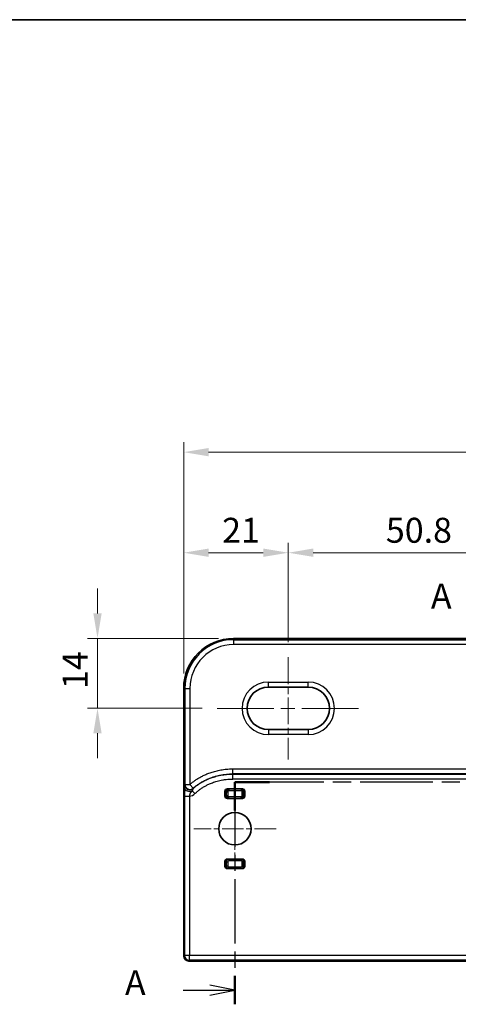
# Model space of a CAD drawing. Units: millimetres. Extents: x 29 to 811, y 16 to 578.
# Drawn here: x 321 to 409, y 381 to 578 of the extents above; entities that cross this region are included whole.
import ezdxf

# ---------------------------------------------------------------- set-up
doc = ezdxf.new("R2010")
doc.units = ezdxf.units.MM
doc.header["$LTSCALE"] = 2
doc.linetypes.add('CHAIN', pattern=[0.3543, 0.2362, -0.0295, 0.0591, -0.0295])
doc.layers.get('Defpoints').update_dxf_attribs({"lineweight": 25})
for name, color, linetype, lineweight in [('Border (ISO)', 7, 'Continuous', 35), ('Dimension (ISO)', 7, 'Continuous', 18), ('Section Line (ISO)', 7, 'CHAIN', 25), ('Visible (ISO)', 7, 'Continuous', 35), ('Visible Narrow (ISO)', 7, 'Continuous', 25)]:
    doc.layers.add(name, color=color, linetype=linetype, lineweight=lineweight)
doc.layers.add('Center Mark (ISO)', color=7, linetype='Continuous', lineweight=18, true_color=0x80ffff)
doc.layers.add('Centerline (ISO)', color=7, linetype='Continuous', lineweight=18, true_color=0x80ffff)
doc.styles.add('Note Text (TK)', font='MS PGothic.ttf')
doc.dimstyles.new('Default - Method 1b (TK)', dxfattribs={"dimscale": 2, "dimtxt": 2.5, "dimasz": 2.5, "dimexe": 1, "dimexo": 1.5, "dimgap": 1, "dimtad": 1, "dimtoh": 1, "dimrnd": 1e-08, "dimdsep": 46, "dimtxsty": 'Note Text (TK)', "dimcen": 0.09, "dimdle": 5, "dimclrd": 100, "dimclre": 100, "dimclrt": 7, "dimadec": 1, "dimazin": 1, "dimtfac": 1, "dimtmove": 0, "dimatfit": 3, "dimfxl": 0, "dimtolj": 1, "dimlwd": -1, "dimlwe": -1, "dimarcsym": 0})

# ---------------------------------------------------------------- blocks, each defined once
blk = doc.blocks.new('図面枠 tk図枠')
at = {"layer": 'Border (ISO)'}
blk.add_line((14.5, 289), (405.5, 289), dxfattribs=at)
blk = doc.blocks.new('2dTransSection0')
at = {"layer": 'Section Line (ISO)', "linetype": 'CHAIN', "ltscale": 15.241615}
blk.add_line((212.722, 232.227), (212.722, 212.627), dxfattribs=at)
at = {"layer": 'Section Line (ISO)', "linetype": 'Continuous', "lineweight": 50}
for p, q in [((212.722, 232.227), (212.722, 228.827)), ((212.722, 216.027), (212.722, 212.627)), ((185.428, 212.627), (181.969, 212.627)), ((181.969, 212.627), (181.969, 209.778)), ((212.722, 212.627), (209.264, 212.627)), ((181.969, 193.229), (181.969, 190.38))]:
    blk.add_line(p, q, dxfattribs=at)
at = {"layer": 'Section Line (ISO)', "linetype": 'Continuous'}
for p, q in [((212.722, 230.527), (210.222, 231.027)), ((207.441, 230.527), (210.222, 230.527)), ((210.222, 230.527), (212.722, 230.527)), ((210.222, 230.027), (212.722, 230.527)), ((176.77, 191.804), (179.469, 191.804)), ((181.969, 191.804), (179.469, 192.304)), ((179.469, 191.804), (181.969, 191.804)), ((179.469, 191.304), (181.969, 191.804))]:
    blk.add_line(p, q, dxfattribs=at)
at = {"layer": 'Section Line (ISO)', "linetype": 'CHAIN', "ltscale": 15.407611}
blk.add_line((212.722, 212.627), (181.969, 212.627), dxfattribs=at)
at = {"layer": 'Section Line (ISO)', "linetype": 'CHAIN', "ltscale": 13.687591}
blk.add_line((181.969, 212.627), (181.969, 190.38), dxfattribs=at)
at = {"layer": 'Section Line (ISO)', "char_height": 2.5, "attachment_point": 7, "style": 'Note Text (TK)'}
for insert in [(201.621, 229.241), (170.95, 190.518)]:
    blk.add_mtext('A', dxfattribs=dict(at, insert=insert))
blk = doc.blocks.new('*D11')
at = {"layer": 'Defpoints', "color": 0, "transparency": 16777216}
for p in [(374.64, 471.22), (374.64, 450.31), (353.68, 444.05)]:
    blk.add_point(p, dxfattribs=at)
at = {"layer": 'Dimension (ISO)', "color": 100, "transparency": 16777216}
for p, q in [((353.68, 447.05), (353.68, 473.22)), ((374.64, 453.31), (374.64, 473.22)), ((358.68, 471.22), (369.64, 471.22))]:
    blk.add_line(p, q, dxfattribs=at)
for points in [[(358.68, 472.06), (358.68, 470.39), (353.68, 471.22)], [(369.64, 472.06), (369.64, 470.39), (374.64, 471.22)]]:
    blk.add_solid(points, dxfattribs=at)
at = {"layer": 'Dimension (ISO)', "color": 7, "transparency": 16777216, "insert": (361.39, 475.72), "char_height": 5, "attachment_point": 4, "style": 'Note Text (TK)'}
blk.add_mtext('\\A1;21', dxfattribs=at)
blk = doc.blocks.new('*D12')
at = {"layer": 'Defpoints', "color": 0, "transparency": 16777216}
for p in [(425.44, 471.22), (374.64, 450.31), (425.44, 450.31)]:
    blk.add_point(p, dxfattribs=at)
at = {"layer": 'Dimension (ISO)', "color": 100, "transparency": 16777216}
for p, q in [((374.64, 453.31), (374.64, 473.22)), ((425.44, 453.31), (425.44, 473.22)), ((379.64, 471.22), (420.44, 471.22))]:
    blk.add_line(p, q, dxfattribs=at)
for points in [[(379.64, 472.06), (379.64, 470.39), (374.64, 471.22)], [(420.44, 472.06), (420.44, 470.39), (425.44, 471.22)]]:
    blk.add_solid(points, dxfattribs=at)
at = {"layer": 'Dimension (ISO)', "color": 7, "transparency": 16777216, "insert": (394.21, 475.72), "char_height": 5, "attachment_point": 4, "style": 'Note Text (TK)'}
blk.add_mtext('\\A1;50.8', dxfattribs=at)
blk = doc.blocks.new('*D13')
at = {"layer": 'Defpoints', "color": 0, "transparency": 16777216}
for p in [(497.21, 491.37), (353.68, 444.05), (497.21, 444.05)]:
    blk.add_point(p, dxfattribs=at)
at = {"layer": 'Dimension (ISO)', "color": 100, "transparency": 16777216}
for p, q in [((353.68, 447.05), (353.68, 493.37)), ((497.21, 447.05), (497.21, 493.37)), ((358.68, 491.37), (492.21, 491.37))]:
    blk.add_line(p, q, dxfattribs=at)
for points in [[(358.68, 492.2), (358.68, 490.53), (353.68, 491.37)], [(492.21, 492.2), (492.21, 490.53), (497.21, 491.37)]]:
    blk.add_solid(points, dxfattribs=at)
at = {"layer": 'Dimension (ISO)', "color": 7, "transparency": 16777216, "insert": (418, 495.87), "char_height": 5, "attachment_point": 4, "style": 'Note Text (TK)'}
blk.add_mtext('\\A1;143.5', dxfattribs=at)
blk = doc.blocks.new('*D17')
at = {"layer": 'Defpoints', "color": 0, "transparency": 16777216}
for p in [(363.68, 454.05), (336.39, 440.05), (360.39, 440.05)]:
    blk.add_point(p, dxfattribs=at)
at = {"layer": 'Dimension (ISO)', "color": 100, "transparency": 16777216}
for p, q in [((336.39, 459.05), (336.39, 464.05)), ((360.68, 454.05), (334.39, 454.05)), ((336.39, 454.05), (336.39, 440.05)), ((357.39, 440.05), (334.39, 440.05)), ((336.39, 435.05), (336.39, 430.05))]:
    blk.add_line(p, q, dxfattribs=at)
for points in [[(335.56, 459.05), (337.22, 459.05), (336.39, 454.05)], [(335.56, 435.05), (337.22, 435.05), (336.39, 440.05)]]:
    blk.add_solid(points, dxfattribs=at)
at = {"layer": 'Dimension (ISO)', "color": 7, "transparency": 16777216, "insert": (331.89, 443.91), "char_height": 5, "attachment_point": 4, "rotation": 90, "style": 'Note Text (TK)'}
blk.add_mtext('\\A1;14', dxfattribs=at)

msp = doc.modelspace()

# ---------------------------------------------------------------- linework, layer by layer
at = {"layer": 'Center Mark (ISO)', "linetype": 'CHAIN', "ltscale": 9.167361}
for p, q in [((363.938, 424.181), (363.938, 407.681)), ((372.188, 415.931), (355.688, 415.931))]:
    msp.add_line(p, q, dxfattribs=at)
at = {"layer": 'Centerline (ISO)', "linetype": 'CHAIN', "ltscale": 11.396626}
msp.add_line((374.645, 450.3052), (374.645, 429.7928), dxfattribs=at)
at = {"layer": 'Centerline (ISO)', "linetype": 'CHAIN', "ltscale": 23.990969}
msp.add_line((360.3888, 440.049), (388.9012, 440.049), dxfattribs=at)
at = {"layer": 'Visible (ISO)'}
for p, q in [((363.678, 454.049), (487.212, 454.049)), ((353.678, 444.049), (353.678, 390.4304)), ((370.645, 444.3052), (378.645, 444.3052)), ((378.645, 435.7928), (370.645, 435.7928)), ((361.938, 423.4087), (361.938, 422.5033)), ((365.4334, 423.906), (362.4426, 423.906)), ((365.938, 422.5033), (365.938, 423.4087)), ((362.4426, 422.006), (365.4334, 422.006)), ((361.938, 409.3587), (361.938, 408.4533)), ((365.4334, 409.856), (362.4426, 409.856)), ((365.938, 408.4533), (365.938, 409.3587)), ((362.4426, 407.956), (365.4334, 407.956)), ((496.2126, 389.431), (354.6774, 389.431))]:
    msp.add_line(p, q, dxfattribs=at)
msp.add_circle((363.938, 415.931), 3.25, dxfattribs=at)
for centre, radius, start, end in [((363.678, 444.049), 10, 90, 180), ((370.645, 440.049), 4.2562, 90, 270), ((378.645, 440.049), 4.2562, 270, 90)]:
    msp.add_arc(centre, radius, start, end, dxfattribs=at)
for centre, major_axis, ratio, start_param, end_param in [((362.4457, 423.4057), (-0.4983, 0.0987), 0.98422591, 4.91095694, 6.47569299), ((362.4457, 422.5063), (-0.4983, -0.0987), 0.98422591, 6.09067762, 7.65541368), ((365.4303, 423.4057), (0.4983, 0.0987), 0.98422591, 6.09067762, 7.65541368), ((365.4303, 422.5063), (0.4983, -0.0987), 0.98422591, 4.91095694, 6.47569299), ((362.4457, 409.3557), (-0.4983, 0.0987), 0.98422591, 4.91095694, 6.47569299), ((362.4457, 408.4563), (-0.4983, -0.0987), 0.98422591, 6.09067762, 7.65541368), ((365.4303, 409.3557), (0.4983, 0.0987), 0.98422591, 6.09067762, 7.65541368), ((365.4303, 408.4563), (0.4983, -0.0987), 0.98422591, 4.91095694, 6.47569299), ((354.6786, 390.4316), (-0.708, -0.708), 0.99878277, 5.49839613, 7.06797448)]:
    msp.add_ellipse(centre, major_axis=major_axis, ratio=ratio, start_param=start_param, end_param=end_param, dxfattribs=at)
at = {"layer": 'Visible Narrow (ISO)'}
for p, q in [((363.678, 453.8033), (363.678, 454.049)), ((363.678, 453.8033), (363.678, 452.804)), ((363.678, 453.8033), (487.212, 453.8033)), ((487.212, 452.804), (363.678, 452.804)), ((353.9237, 444.049), (353.678, 444.049)), ((353.9237, 444.049), (353.9237, 424.8013)), ((353.9237, 444.049), (354.9231, 444.049)), ((354.9231, 444.049), (354.9231, 424.8013)), ((370.645, 445.3052), (378.645, 445.3052)), ((370.645, 444.3052), (370.645, 445.3052)), ((378.645, 444.3052), (378.645, 445.3052)), ((370.645, 435.7928), (370.645, 434.7928)), ((378.645, 434.7928), (370.645, 434.7928)), ((378.645, 435.7928), (378.645, 434.7928)), ((363.498, 427.9161), (487.392, 427.9161)), ((363.498, 426.9167), (363.498, 427.9161)), ((487.392, 426.9167), (363.498, 426.9167)), ((363.498, 426.8793), (363.498, 426.9167)), ((363.498, 426.8793), (487.392, 426.8793)), ((363.498, 425.8799), (363.498, 426.8793)), ((353.9237, 424.8013), (354.9231, 424.8013)), ((355.5873, 424.0547), (354.9231, 424.8013)), ((487.392, 425.8799), (363.498, 425.8799)), ((353.8189, 422.4499), (354.8183, 422.4499)), ((353.8189, 422.4499), (353.8189, 390.5713)), ((354.8183, 422.4499), (354.8183, 390.5713)), ((355.9378, 422.9624), (355.391, 423.515)), ((362.2117, 423.3545), (361.938, 423.4087)), ((362.2117, 422.5575), (361.938, 422.5033)), ((362.2117, 423.3545), (362.2117, 422.5575)), ((362.2117, 423.3545), (362.5071, 423.3545)), ((362.2117, 422.5575), (362.5071, 422.5575)), ((362.709, 423.8533), (362.4426, 423.906)), ((362.5071, 423.3545), (362.5071, 422.5575)), ((365.167, 423.8533), (362.709, 423.8533)), ((362.709, 423.8533), (362.709, 423.5534)), ((365.167, 423.5534), (362.709, 423.5534)), ((362.709, 422.3586), (365.167, 422.3586)), ((362.709, 422.0588), (362.709, 422.3586)), ((365.167, 423.8533), (365.4334, 423.906)), ((365.167, 423.8533), (365.167, 423.5534)), ((365.167, 422.0588), (365.167, 422.3586)), ((365.3689, 422.5575), (365.3689, 423.3545)), ((365.6643, 423.3545), (365.3689, 423.3545)), ((365.6643, 422.5575), (365.3689, 422.5575)), ((365.6643, 423.3545), (365.938, 423.4087)), ((365.6643, 422.5575), (365.6643, 423.3545)), ((365.6643, 422.5575), (365.938, 422.5033)), ((362.709, 422.0588), (362.4426, 422.006)), ((362.709, 422.0588), (365.167, 422.0588)), ((365.167, 422.0588), (365.4334, 422.006)), ((362.2117, 409.3045), (361.938, 409.3587)), ((362.2117, 408.5075), (361.938, 408.4533)), ((362.2117, 409.3045), (362.5071, 409.3045)), ((362.2117, 409.3045), (362.2117, 408.5075)), ((362.2117, 408.5075), (362.5071, 408.5075)), ((362.709, 409.8033), (362.4426, 409.856)), ((362.5071, 409.3045), (362.5071, 408.5075)), ((365.167, 409.8033), (362.709, 409.8033)), ((362.709, 409.8033), (362.709, 409.5034)), ((365.167, 409.5034), (362.709, 409.5034)), ((362.709, 408.3086), (365.167, 408.3086)), ((362.709, 408.0088), (362.709, 408.3086)), ((365.167, 409.8033), (365.4334, 409.856)), ((365.167, 409.8033), (365.167, 409.5034)), ((365.167, 408.0088), (365.167, 408.3086)), ((365.3689, 408.5075), (365.3689, 409.3045)), ((365.6643, 409.3045), (365.3689, 409.3045)), ((365.6643, 408.5075), (365.3689, 408.5075)), ((365.6643, 409.3045), (365.938, 409.3587)), ((365.6643, 408.5075), (365.6643, 409.3045)), ((365.6643, 408.5075), (365.938, 408.4533)), ((362.709, 408.0088), (362.4426, 407.956)), ((362.709, 408.0088), (365.167, 408.0088)), ((365.167, 408.0088), (365.4334, 407.956)), ((353.8189, 390.5713), (353.678, 390.4304)), ((353.8189, 390.5713), (354.8183, 390.5713)), ((354.8183, 389.5719), (354.8183, 390.5713)), ((354.8183, 390.5713), (496.0717, 390.5713)), ((354.8183, 389.5719), (354.6774, 389.431)), ((496.0717, 389.5719), (354.8183, 389.5719))]:
    msp.add_line(p, q, dxfattribs=at)
for centre, radius, start, end in [((363.678, 444.049), 9.7543, 90, 180), ((363.678, 444.049), 8.7549, 90, 180), ((370.645, 440.049), 5.2562, 90, 270), ((378.645, 440.049), 5.2562, 270, 90), ((354.678, 424.2355), 1.7911, 274.492482, 314.69651)]:
    msp.add_arc(centre, radius, start, end, dxfattribs=at)
for centre, major_axis, ratio, start_param, end_param in [((357.8716, -895.0307), (-0.366, 1323.8154), 0.03492113, 0.07758513, 0.0783962), ((354.8857, 424.7177), (-0.9139, 0.406), 0.99632101, 0.41941904, 2.72225462), ((354.9231, 424.8013), (-0.9123, 0.4095), 0.99638329, 0.42323908, 2.71837002), ((354.8442, 424.0676), (-0.9996, 0.0298), 0.64864327, 0.04587055, 2.16878437), ((362.7102, 423.3533), (0.0947, 0.491), 0.99696642, 0.19371058, 1.75839221), ((362.7103, 422.5588), (-0.0827, 0.4932), 0.99697959, 1.40783079, 2.97231106), ((362.7102, 423.3533), (0.1992, -0.0402), 0.98420584, 1.77280454, 3.33742284), ((362.7102, 422.5587), (0.1993, 0.0398), 0.98411726, 2.94762285, 4.51225206), ((365.1657, 423.3532), (-0.0827, 0.4932), 0.99697959, 4.54942344, 6.11390371), ((365.1658, 423.3533), (0.1993, 0.0398), 0.98411726, 6.08921551, 7.65384472), ((365.1658, 422.5587), (0.1992, -0.0402), 0.98420584, 4.91439719, 6.4790155), ((365.1658, 422.5587), (0.0947, 0.491), 0.99696642, 3.33530323, 4.89998486), ((362.7102, 409.3033), (0.0947, 0.491), 0.99696642, 0.19371058, 1.75839221), ((362.7103, 408.5088), (-0.0827, 0.4932), 0.99697959, 1.40783079, 2.97231106), ((362.7102, 409.3033), (0.1992, -0.0402), 0.98420584, 1.77280454, 3.33742284), ((362.7102, 408.5087), (0.1993, 0.0398), 0.98411726, 2.94762285, 4.51225206), ((365.1657, 409.3032), (-0.0827, 0.4932), 0.99697959, 4.54942344, 6.11390371), ((365.1658, 409.3033), (0.1993, 0.0398), 0.98411726, 6.08921551, 7.65384472), ((365.1658, 408.5087), (0.1992, -0.0402), 0.98420584, 4.91439719, 6.4790155), ((365.1658, 408.5087), (0.0947, 0.491), 0.99696642, 3.33530323, 4.89998486), ((354.8183, 390.5713), (0.7071, -0.7071), 0.99878277, 3.92759981, 5.49717816)]:
    msp.add_ellipse(centre, major_axis=major_axis, ratio=ratio, start_param=start_param, end_param=end_param, dxfattribs=at)
for points in [[(354.9231, 424.8013), (355.053, 424.917), (355.3297, 425.152), (355.8007, 425.512), (356.3278, 425.872), (356.9164, 426.228), (357.5751, 426.576), (358.3159, 426.9106), (359.1533, 427.2244), (360.0919, 427.502), (361.1176, 427.7233), (362.2248, 427.8745), (363.0598, 427.9161), (363.498, 427.9161)], [(353.8863, 424.7177), (353.8827, 424.7095), (353.8755, 424.6717), (353.8646, 424.5455), (353.8543, 424.3498), (353.8479, 424.1705), (353.8448, 424.0676)], [(355.9378, 422.9624), (355.9963, 423.0203), (356.117, 423.1363), (356.3026, 423.305), (356.5116, 423.484), (356.7415, 423.6685), (356.9956, 423.8589), (357.2646, 424.0462), (357.5377, 424.2231), (357.8131, 424.389), (358.0937, 424.5465), (358.3865, 424.6989), (358.7012, 424.8501), (359.049, 425.0029), (359.4398, 425.1578), (359.8782, 425.3116), (360.3651, 425.459), (360.9028, 425.5948), (361.498, 425.7146), (362.1658, 425.8115), (362.8564, 425.8691), (363.2867, 425.8799), (363.498, 425.8799)]]:
    msp.add_open_spline(points, degree=3, dxfattribs=at)
for points, knots in [([(355.5557, 423.9762), (355.5851, 424.0027), (355.615, 424.0294), (355.6862, 424.0921), (355.7278, 424.1283), (355.8055, 424.1945), (355.8412, 424.2244), (355.9199, 424.2896), (355.9633, 424.325), (356.0487, 424.3934), (356.0906, 424.4264), (356.1774, 424.4936), (356.2222, 424.5277), (356.3155, 424.5975), (356.3639, 424.6332), (356.4573, 424.7006), (356.502, 424.7324), (356.6004, 424.8011), (356.6541, 424.8378), (356.7507, 424.9027), (356.7934, 424.931), (356.8935, 424.9962), (356.9509, 425.0328), (357.0484, 425.0937), (357.0884, 425.1184), (357.1893, 425.1797), (357.2502, 425.2159), (357.3489, 425.2732), (357.3864, 425.2948), (357.4889, 425.3529), (357.5544, 425.389), (357.656, 425.444), (357.6915, 425.4629), (357.798, 425.519), (357.8698, 425.5559), (357.9773, 425.6096), (358.0117, 425.6266), (358.1252, 425.6819), (358.2062, 425.7203), (358.3233, 425.774), (358.3571, 425.7893), (358.4812, 425.8449), (358.5745, 425.8852), (358.7048, 425.9395), (358.7382, 425.9532), (358.8764, 426.0094), (358.9853, 426.0519), (359.1313, 426.1062), (359.164, 426.1182), (359.3184, 426.1742), (359.445, 426.2179), (359.6078, 426.2709), (359.6389, 426.2809), (359.8101, 426.3351), (359.9557, 426.3784), (360.1358, 426.4282), (360.1644, 426.436), (360.3528, 426.4866), (360.5189, 426.5279), (360.7176, 426.5727), (360.743, 426.5783), (360.9506, 426.6238), (361.1409, 426.6614), (361.3618, 426.6994), (361.3828, 426.7029), (361.6133, 426.7413), (361.8332, 426.7725), (362.0714, 426.7996), (362.0863, 426.8013), (362.3324, 426.8284), (362.5669, 426.8476), (362.8014, 426.8605), (362.8088, 426.8609), (363.0502, 426.8737), (363.2762, 426.8793), (363.498, 426.8793)], [0.000000038, 0.000000038, 0.000000038, 0.000000038, 0.022668863, 0.022668863, 0.052631615, 0.052631615, 0.077014527, 0.077014527, 0.105263192, 0.105263192, 0.131251348, 0.131251348, 0.157894769, 0.157894769, 0.18560855, 0.18560855, 0.210526346, 0.210526346, 0.239945016, 0.239945016, 0.263157923, 0.263157923, 0.294206258, 0.294206258, 0.3157895, 0.3157895, 0.348482639, 0.348482639, 0.368421077, 0.368421077, 0.402763094, 0.402763094, 0.421052654, 0.421052654, 0.457042476, 0.457042476, 0.473684231, 0.473684231, 0.511333845, 0.511333845, 0.526315808, 0.526315808, 0.565627839, 0.565627839, 0.578947385, 0.578947385, 0.619939614, 0.619939614, 0.631578961, 0.631578961, 0.674242242, 0.674242242, 0.684210538, 0.684210538, 0.72853179, 0.72853179, 0.736842115, 0.736842115, 0.782807365, 0.782807365, 0.789473692, 0.789473692, 0.837117523, 0.837117523, 0.842105269, 0.842105269, 0.89145614, 0.89145614, 0.894736846, 0.894736846, 0.94571838, 0.94571838, 0.947368423, 0.947368423, 1, 1, 1, 1]), ([(355.5873, 424.0547), (355.7173, 424.1703), (355.8563, 424.2878), (356.1556, 424.526), (356.3159, 424.6467), (356.4902, 424.7696), (356.4934, 424.7718), (356.6649, 424.8925), (356.8437, 425.0109), (357.228, 425.2486), (357.434, 425.3678), (357.774, 425.5493), (357.8982, 425.6128), (358.1343, 425.728), (358.2449, 425.7798), (358.6097, 425.9437), (358.8771, 426.0534), (359.3528, 426.2268), (359.5496, 426.2932), (359.862, 426.3893), (359.9719, 426.4215), (360.4085, 426.5427), (360.7504, 426.6235), (361.2692, 426.7223), (361.4349, 426.7506), (361.8067, 426.8063), (362.0146, 426.8326), (362.6271, 426.8935), (363.0499, 426.9167), (363.498, 426.9167)], [0, 0, 0, 0, 0.1, 0.1, 0.2, 0.2, 0.2018508, 0.2018508, 0.3, 0.3, 0.4, 0.4, 0.45452587, 0.45452587, 0.5, 0.5, 0.6, 0.6, 0.66551981, 0.66551981, 0.7, 0.7, 0.8, 0.8, 0.84561361, 0.84561361, 0.9, 0.9, 1, 1, 1, 1]), ([(353.8448, 424.0676), (353.8445, 424.0565), (353.8441, 424.0446), (353.8433, 424.0186), (353.8429, 424.0045), (353.8423, 423.9875), (353.8422, 423.9856), (353.8417, 423.97), (353.8413, 423.9556), (353.8403, 423.9245), (353.8398, 423.9078), (353.839, 423.8842), (353.8388, 423.8782), (353.8381, 423.8547), (353.8376, 423.8362), (353.8365, 423.798), (353.8359, 423.7785), (353.835, 423.7468), (353.8347, 423.7353), (353.8337, 423.6988), (353.8331, 423.6727), (353.8317, 423.6193), (353.8311, 423.5922), (353.8302, 423.5536), (353.83, 423.5434), (353.8291, 423.4997), (353.8284, 423.4646), (353.827, 423.3922), (353.8263, 423.355), (353.8256, 423.3094), (353.8255, 423.3028), (353.8248, 423.2623), (353.8243, 423.2274), (353.8233, 423.156), (353.8229, 423.1197), (353.8222, 423.0602), (353.8219, 423.0376), (353.8214, 422.9847), (353.8211, 422.9542), (353.8206, 422.8931), (353.8204, 422.8625), (353.82, 422.8014), (353.8198, 422.771), (353.8196, 422.7332), (353.8196, 422.7253), (353.8194, 422.684), (353.8192, 422.6514), (353.8191, 422.5866), (353.819, 422.5544), (353.8189, 422.4981), (353.8189, 422.4739), (353.8189, 422.4499)], [0, 0, 0, 0, 0.05808609, 0.05808609, 0.11758493, 0.11758493, 0.125, 0.125, 0.17817562, 0.17817562, 0.23233331, 0.23233331, 0.25, 0.25, 0.30083549, 0.30083549, 0.34883317, 0.34883317, 0.375, 0.375, 0.42994228, 0.42994228, 0.48172495, 0.48172495, 0.5, 0.5, 0.55864777, 0.55864777, 0.615348, 0.615348, 0.625, 0.625, 0.67344701, 0.67344701, 0.72118971, 0.72118971, 0.75, 0.75, 0.78799587, 0.78799587, 0.82609874, 0.82609874, 0.86471776, 0.86471776, 0.875, 0.875, 0.91883553, 0.91883553, 0.96445822, 0.96445822, 1, 1, 1, 1]), ([(355.391, 423.515), (355.3909, 423.5149), (355.3909, 423.5149), (355.3909, 423.5149), (355.3908, 423.5147), (355.3907, 423.5147), (355.3907, 423.5146), (355.3718, 423.4909), (355.3527, 423.4686), (355.3335, 423.4475), (355.3157, 423.4278), (355.2979, 423.4092), (355.2804, 423.3914), (355.2693, 423.3802), (355.2583, 423.3693), (355.2475, 423.3587), (355.2299, 423.3415), (355.2128, 423.3249), (355.1962, 423.3089), (355.1796, 423.293), (355.1635, 423.2776), (355.148, 423.2627), (355.1381, 423.253), (355.1284, 423.2436), (355.119, 423.2343), (355.1021, 423.2176), (355.0861, 423.2013), (355.0709, 423.1852), (355.0556, 423.1688), (355.0412, 423.1527), (355.0277, 423.1365), (355.0239, 423.1319), (355.0202, 423.1274), (355.0165, 423.1228), (355.0015, 423.1039), (354.9877, 423.0848), (354.9751, 423.0654), (354.9631, 423.047), (354.9521, 423.0282), (354.942, 423.0088), (354.9283, 422.9824), (354.9161, 422.9549), (354.9052, 422.9261), (354.8997, 422.9114), (354.8945, 422.8964), (354.8896, 422.881), (354.8832, 422.8608), (354.8773, 422.8399), (354.8719, 422.8185), (354.8666, 422.7975), (354.8618, 422.7759), (354.8574, 422.754), (354.8562, 422.7479), (354.855, 422.7418), (354.8538, 422.7357), (354.8504, 422.7174), (354.8472, 422.6989), (354.8443, 422.6804), (354.8413, 422.6617), (354.8386, 422.643), (354.8362, 422.6246), (354.8344, 422.6111), (354.8328, 422.5978), (354.8312, 422.5848), (354.8284, 422.5606), (354.826, 422.5374), (354.8238, 422.5149), (354.8217, 422.4925), (354.8199, 422.4709), (354.8183, 422.4499)], [0, 0, 0, 0, 0.00000304, 0.00000304, 0.00000304, 0.00022909, 0.00022909, 0.00022909, 0.04980882, 0.04980882, 0.04980882, 0.0959157, 0.0959157, 0.0959157, 0.125, 0.125, 0.125, 0.17236787, 0.17236787, 0.17236787, 0.21963535, 0.21963535, 0.21963535, 0.25003144, 0.25003144, 0.25003144, 0.30436343, 0.30436343, 0.30436343, 0.35946444, 0.35946444, 0.35946444, 0.37503039, 0.37503039, 0.37503039, 0.4391637, 0.4391637, 0.4391637, 0.49999624, 0.49999624, 0.49999624, 0.58277858, 0.58277858, 0.58277858, 0.62499861, 0.62499861, 0.62499861, 0.68030211, 0.68030211, 0.68030211, 0.73487609, 0.73487609, 0.73487609, 0.74999988, 0.74999988, 0.74999988, 0.79529913, 0.79529913, 0.79529913, 0.8413054, 0.8413054, 0.8413054, 0.87499973, 0.87499973, 0.87499973, 0.93749987, 0.93749987, 0.93749987, 1, 1, 1, 1]), ([(355.5557, 423.9762), (355.5523, 423.9711), (355.5474, 423.9612), (355.541, 423.9463), (355.5395, 423.9427), (355.5379, 423.9388), (355.5362, 423.9346), (355.5305, 423.9206), (355.5238, 423.9034), (355.5162, 423.8829), (355.512, 423.8715), (355.5074, 423.859), (355.5026, 423.8455), (355.4984, 423.8338), (355.494, 423.8213), (355.4893, 423.808), (355.4811, 423.7846), (355.4722, 423.7588), (355.4625, 423.7302), (355.4599, 423.7227), (355.4573, 423.715), (355.4546, 423.7071), (355.4446, 423.6775), (355.4338, 423.6453), (355.4223, 423.6104), (355.4124, 423.5805), (355.402, 423.5487), (355.391, 423.515)], [0, 0, 0, 0, 0.201553775, 0.201553775, 0.201553775, 0.249999319, 0.249999319, 0.249999319, 0.410627987, 0.410627987, 0.410627987, 0.499998637, 0.499998637, 0.499998637, 0.577723766, 0.577723766, 0.577723766, 0.714050896, 0.714050896, 0.714050896, 0.749997956, 0.749997956, 0.749997956, 0.884553808, 0.884553808, 0.884553808, 0.999997275, 0.999997275, 0.999997275, 0.999997275]), ([(355.5873, 424.0547), (355.5838, 424.046), (355.5803, 424.0373), (355.5768, 424.0286), (355.5733, 424.0199), (355.5698, 424.0112), (355.5662, 424.0024), (355.5627, 423.9937), (355.5592, 423.9849), (355.5557, 423.9762)], [0, 0, 0, 0, 0.333332783, 0.333332783, 0.333332783, 0.666665566, 0.666665566, 0.666665566, 0.999998349, 0.999998349, 0.999998349, 0.999998349])]:
    msp.add_open_spline(points, degree=3, knots=knots, dxfattribs=at)

# ---------------------------------------------------------------- block references
at = {"xscale": 2, "yscale": 2, "zscale": 2}
msp.add_blockref('図面枠 tk図枠', (0, 0), dxfattribs=at)
at = {"layer": 'Section Line (ISO)', "xscale": 2, "yscale": 2, "zscale": 2}
msp.add_blockref('2dTransSection0', (0, 0), dxfattribs=at)

# ---------------------------------------------------------------- dimensions: what is measured, and where the dimension line sits
at = {"layer": 'Dimension (ISO)', "color": 100, "true_color": 0x00ff3f}
for base, p1, p2, angle, override, picture, middle in [((497.212, 491.3669), (353.678, 444.049), (497.212, 444.049), 180, {"dimgap": 1, "dimtoh": 0, "dimdec": 1, "dimtol": 0, "dimlim": 0, "dimtp": 0, "dimtm": 0, "dimtdec": 2, "dimtofl": 0, "dimatfit": 1}, '*D13', (425.445, 491.3669)), ((374.645, 471.2249), (353.678, 444.049), (374.645, 450.3052), 180, {"dimgap": 1, "dimtoh": 0, "dimdec": 0, "dimtol": 0, "dimlim": 0, "dimtp": 0, "dimtm": 0, "dimtdec": 2, "dimtofl": 0, "dimatfit": 1}, '*D11', (364.1615, 471.2249)), ((425.445, 471.2249), (374.645, 450.3052), (425.445, 450.3052), 180, {"dimgap": 1, "dimtoh": 0, "dimdec": 2, "dimtol": 0, "dimlim": 0, "dimtp": 0, "dimtm": 0, "dimtdec": 2, "dimtofl": 0, "dimatfit": 1}, '*D12', (400.045, 471.2249)), ((336.3888, 440.049), (363.678, 454.049), (360.3888, 440.049), 270, {"dimgap": 1, "dimtoh": 0, "dimdec": 2, "dimtol": 0, "dimlim": 0, "dimtp": 0, "dimtm": 0, "dimtdec": 2, "dimtofl": 1, "dimatfit": 1}, '*D17', (336.3888, 447.049))]:
    dim = msp.add_linear_dim(base=base, p1=p1, p2=p2, angle=angle, dimstyle='Default - Method 1b (TK)', override=override, dxfattribs=at)
    dim.commit()
    dim.dimension.update_dxf_attribs({"geometry": picture, "text_midpoint": middle, "dimtype": 160})

doc.saveas('drawing.dxf')
